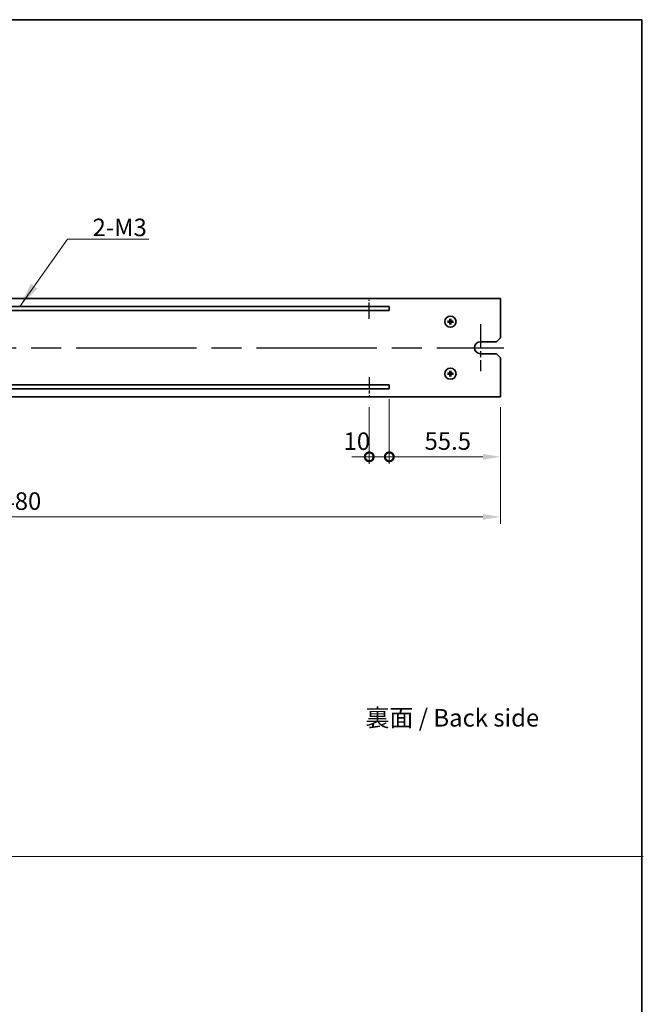
# Model space of a CAD drawing. Units: millimetres. Extents: x 72 to 11276, y 40 to 1726.
# Drawn here: x 5451 to 5763, y 532 to 1024 of the extents above; entities that cross this region are included whole.
import ezdxf

# ---------------------------------------------------------------- set-up
doc = ezdxf.new("R2010")
doc.units = ezdxf.units.MM
doc.header["$LTSCALE"] = 5
doc.linetypes.add('AM_ISO08W050', pattern=[18, 12, -1.5, 3, -1.5])
doc.layers.get('Defpoints').update_dxf_attribs({"lineweight": 25})
for name, color, linetype, lineweight in [('AM_7', 4, 'AM_ISO08W050', 25), ('Border (ISO)', 7, 'Continuous', 35), ('Dimension (ISO)', 7, 'Continuous', 18), ('Dimension (ISO) @ 1', 7, 'Continuous', 18), ('Sketch Geometry (ISO)', 7, 'Continuous', 18), ('Symbol (ISO)', 7, 'Continuous', 18), ('Visible (ISO)', 7, 'Continuous', 35)]:
    doc.layers.add(name, color=color, linetype=linetype, lineweight=lineweight)
doc.styles.add('Note Text (TK)', font='txt')
doc.dimstyles.new('Default - Method 1b (TK)', dxfattribs={"dimscale": 5, "dimtxt": 2.5, "dimasz": 2.5, "dimexe": 1, "dimexo": 1.5, "dimgap": 1, "dimtad": 1, "dimtoh": 1, "dimrnd": 1e-08, "dimdsep": 46, "dimtxsty": 'Note Text (TK)', "dimcen": 0.09, "dimdle": 5, "dimclrd": 100, "dimclre": 100, "dimclrt": 7, "dimadec": 1, "dimazin": 1, "dimtfac": 1, "dimtmove": 0, "dimatfit": 3, "dimfxl": 1, "dimtolj": 1, "dimlwd": -1, "dimlwe": -1, "dimarcsym": 0})
doc.dimstyles.new('Default - Method 1b (TK)$7', dxfattribs={"dimscale": 5, "dimtxt": 2.5, "dimasz": 2.5, "dimexe": 1, "dimexo": 1.5, "dimgap": 1, "dimtad": 1, "dimtoh": 1, "dimrnd": 1e-08, "dimdsep": 46, "dimtxsty": 'Note Text (TK)', "dimcen": 0.09, "dimdle": 5, "dimclrd": 100, "dimclre": 100, "dimclrt": 7, "dimadec": 1, "dimazin": 1, "dimtfac": 1, "dimtmove": 0, "dimatfit": 3, "dimfxl": 1, "dimtolj": 1, "dimlwd": -1, "dimlwe": -1, "dimarcsym": 0})

# ---------------------------------------------------------------- blocks, each defined once
blk = doc.blocks.new('図面枠 tk図枠')
at = {"layer": 'Border (ISO)'}
for p, q in [((14.5, 289), (405.5, 289)), ((405.5, 289), (405.5, 8))]:
    blk.add_line(p, q, dxfattribs=at)
blk = doc.blocks.new('_DotSmall')
at = {"color": 0, "linetype": 'ByBlock', "const_width": 0.5}
blk.add_lwpolyline([(-0.0625, 0, 1), (0.0625, 0, 1)], format="xyb", close=True, dxfattribs=at)
blk = doc.blocks.new('*D65')
at = {"layer": 'Defpoints', "color": 0}
for p in [(5635.93, 839.18), (5625.93, 835.18), (5635.93, 805.18)]:
    blk.add_point(p, dxfattribs=at)
at = {"layer": 'Dimension (ISO)', "color": 100}
for p, q in [((5635.93, 833.93), (5635.93, 801.68)), ((5625.93, 829.93), (5625.93, 801.68)), ((5625.93, 805.18), (5617.18, 805.18)), ((5625.93, 805.18), (5635.93, 805.18)), ((5635.93, 805.18), (5644.68, 805.18))]:
    blk.add_line(p, q, dxfattribs=at)
at = {"layer": 'Dimension (ISO)', "color": 100, "xscale": 8.75, "yscale": 8.75, "zscale": 8.75}
blk.add_blockref('_DotSmall', (5625.93, 805.18), dxfattribs=at)
at = {"layer": 'Dimension (ISO)', "color": 100, "xscale": 8.75, "yscale": 8.75, "zscale": 8.75, "rotation": 180}
blk.add_blockref('_DotSmall', (5635.93, 805.18), dxfattribs=at)
at = {"layer": 'Dimension (ISO)', "color": 7, "insert": (5613.08, 812.98), "char_height": 8.75, "attachment_point": 4, "style": 'Note Text (TK)'}
blk.add_mtext('\\A1;10', dxfattribs=at)
blk = doc.blocks.new('*D66')
at = {"layer": 'Defpoints', "color": 0}
for p in [(5635.93, 839.18), (5691.43, 835.18), (5691.43, 805.18)]:
    blk.add_point(p, dxfattribs=at)
at = {"layer": 'Dimension (ISO)', "color": 100}
for p, q in [((5635.93, 833.93), (5635.93, 801.68)), ((5691.43, 829.93), (5691.43, 801.68)), ((5635.93, 805.18), (5682.68, 805.18))]:
    blk.add_line(p, q, dxfattribs=at)
blk.add_solid([(5682.68, 806.64), (5682.68, 803.73), (5691.43, 805.18)], dxfattribs=at)
at = {"layer": 'Dimension (ISO)', "color": 100, "xscale": 8.75, "yscale": 8.75, "zscale": 8.75, "rotation": 180}
blk.add_blockref('_DotSmall', (5635.93, 805.18), dxfattribs=at)
at = {"layer": 'Dimension (ISO)', "color": 7, "insert": (5653.52, 813.06), "char_height": 8.75, "attachment_point": 4, "style": 'Note Text (TK)'}
blk.add_mtext('\\A1;55.5', dxfattribs=at)
blk = doc.blocks.new('*D67')
at = {"layer": 'Defpoints', "color": 0}
for p in [(5211.43, 835.18), (5691.43, 835.18), (5691.43, 775.18)]:
    blk.add_point(p, dxfattribs=at)
at = {"layer": 'Dimension (ISO)', "color": 100}
for p, q in [((5211.43, 829.93), (5211.43, 771.68)), ((5691.43, 829.93), (5691.43, 771.68)), ((5220.18, 775.18), (5682.68, 775.18))]:
    blk.add_line(p, q, dxfattribs=at)
for points in [[(5220.18, 776.64), (5220.18, 773.73), (5211.43, 775.18)], [(5682.68, 776.64), (5682.68, 773.73), (5691.43, 775.18)]]:
    blk.add_solid(points, dxfattribs=at)
at = {"layer": 'Dimension (ISO)', "color": 7, "insert": (5442.33, 783.06), "char_height": 8.75, "attachment_point": 4, "style": 'Note Text (TK)'}
blk.add_mtext('\\A1;480', dxfattribs=at)

msp = doc.modelspace()

# ---------------------------------------------------------------- linework, layer by layer
at = {"layer": 'AM_7', "ltscale": 0.1}
for p, q in [((5625.9315, 874.0243), (5625.9315, 883.5803)), ((5625.9315, 844.9987), (5625.9315, 835.1841))]:
    msp.add_line(p, q, dxfattribs=at)
at = {"layer": 'AM_7', "ltscale": 0.2}
msp.add_line((5681.4315, 871.4341), (5681.4315, 847.9341), dxfattribs=at)
at = {"layer": 'AM_7'}
msp.add_line((5209.6815, 859.6841), (5693.1815, 859.6841), dxfattribs=at)
at = {"layer": 'Sketch Geometry (ISO)'}
msp.add_line((4393.5, 605.5967), (5762.727, 605.5967), dxfattribs=at)
at = {"layer": 'Visible (ISO)'}
for p, q in [((5691.4315, 884.1841), (5211.4315, 884.1841)), ((5691.4315, 864.6841), (5691.4315, 884.1841)), ((5635.9315, 880.1841), (5266.9315, 880.1841)), ((5266.9315, 878.1841), (5635.9315, 878.1841)), ((5635.9315, 878.1841), (5635.9315, 880.1841)), ((5665.6207, 872.8055), (5665.0842, 872.8852)), ((5665.0938, 872.4265), (5665.6265, 872.5287)), ((5666.174, 874.0218), (5666.2761, 873.4891)), ((5666.3101, 871.8732), (5666.2304, 871.3367)), ((5666.553, 873.4949), (5666.6327, 874.0314)), ((5666.6891, 871.3464), (5666.5869, 871.879)), ((5667.7692, 872.9416), (5667.2366, 872.8395)), ((5667.2424, 872.5626), (5667.7789, 872.4829)), ((5681.4315, 862.6841), (5689.4315, 862.6841)), ((5691.4315, 864.6841), (5689.4315, 862.6841)), ((5689.4315, 856.6841), (5681.4315, 856.6841)), ((5689.4315, 856.6841), (5691.4315, 854.6841)), ((5691.4315, 835.1841), (5691.4315, 854.6841)), ((5665.6207, 846.8055), (5665.0842, 846.8852)), ((5665.0938, 846.4265), (5665.6265, 846.5287)), ((5666.174, 848.0218), (5666.2761, 847.4891)), ((5666.3101, 845.8732), (5666.2304, 845.3367)), ((5666.553, 847.4949), (5666.6327, 848.0314)), ((5666.6891, 845.3464), (5666.5869, 845.879)), ((5667.7692, 846.9416), (5667.2366, 846.8395)), ((5667.2424, 846.5626), (5667.7789, 846.4829)), ((5635.9315, 841.1841), (5266.9315, 841.1841)), ((5635.9315, 839.1841), (5635.9315, 841.1841)), ((5266.9315, 839.1841), (5635.9315, 839.1841)), ((5211.4315, 835.1841), (5691.4315, 835.1841))]:
    msp.add_line(p, q, dxfattribs=at)
for centre in [(5666.4315, 872.6841), (5666.4315, 846.6841)]:
    msp.add_circle(centre, 2.8, dxfattribs=at)
for centre, radius, start, end in [((5666.4315, 872.6841), 0.8199, 171.481725, 190.925101), ((5666.4315, 872.6841), 0.8199, 81.481725, 100.925101), ((5666.4315, 872.6841), 0.8199, 261.481725, 280.925101), ((5666.4315, 872.6841), 0.8199, 351.481725, 10.925101), ((5681.4315, 859.6841), 3, 90, 270), ((5666.4315, 846.6841), 0.8199, 171.481725, 190.925101), ((5666.4315, 846.6841), 0.8199, 81.481725, 100.925101), ((5666.4315, 846.6841), 0.8199, 261.481725, 280.925101), ((5666.4315, 846.6841), 0.8199, 351.481725, 10.925101)]:
    msp.add_arc(centre, radius, start, end, dxfattribs=at)
for centre, major_axis, start_param, end_param in [((5666.4365, 872.5122), (-4.9949, -0.1444), 4.80330753, 5.00936987), ((5666.4293, 872.856), (4.9966, 0.0655), 4.41540809, 4.62147044), ((5666.6035, 872.6863), (0.0655, -4.9966), 4.41540809, 4.62147044), ((5666.6034, 872.689), (0.1444, -4.9949), 4.80330753, 5.00936987), ((5666.2597, 872.6791), (-0.1444, 4.9949), 4.80330753, 5.00936987), ((5666.2596, 872.6818), (-0.0655, 4.9966), 4.41540809, 4.62147044), ((5666.4338, 872.5121), (-4.9966, -0.0655), 4.41540809, 4.62147044), ((5666.4266, 872.856), (4.9949, 0.1444), 4.80330753, 5.00936987), ((5666.4365, 846.5122), (-4.9949, -0.1444), 4.80330753, 5.00936987), ((5666.4293, 846.856), (4.9966, 0.0655), 4.41540809, 4.62147044), ((5666.6035, 846.6863), (0.0655, -4.9966), 4.41540809, 4.62147044), ((5666.6034, 846.689), (0.1444, -4.9949), 4.80330753, 5.00936987), ((5666.2597, 846.6791), (-0.1444, 4.9949), 4.80330753, 5.00936987), ((5666.2596, 846.6818), (-0.0655, 4.9966), 4.41540809, 4.62147044), ((5666.4338, 846.5121), (-4.9966, -0.0655), 4.41540809, 4.62147044), ((5666.4266, 846.856), (4.9949, 0.1444), 4.80330753, 5.00936987)]:
    msp.add_ellipse(centre, major_axis=major_axis, ratio=0.08715574, start_param=start_param, end_param=end_param, dxfattribs=at)
for points, knots in [([(5664.9628, 872.8862), (5664.9726, 872.8868), (5664.9836, 872.8872), (5665.0059, 872.8878), (5665.0208, 872.888), (5665.0441, 872.8879), (5665.0566, 872.8875), (5665.0726, 872.8865), (5665.0795, 872.8859), (5665.0842, 872.8852)], [0.0122628834, 0.0122628834, 0.0122628834, 0.0122628834, 0.0151542734, 0.0151542734, 0.0189595549, 0.0189595549, 0.022715966, 0.022715966, 0.0257516105, 0.0257516105, 0.0257516105, 0.0257516105]), ([(5665.0938, 872.4265), (5665.0892, 872.4256), (5665.0823, 872.4247), (5665.0664, 872.4231), (5665.0539, 872.4222), (5665.0306, 872.421), (5665.0157, 872.4206), (5664.9934, 872.4203), (5664.9824, 872.4203), (5664.9726, 872.4204)], [0.0346009038, 0.0346009038, 0.0346009038, 0.0346009038, 0.0376365484, 0.0376365484, 0.0413929595, 0.0413929595, 0.045198241, 0.045198241, 0.0480896309, 0.0480896309, 0.0480896309, 0.0480896309]), ([(5666.1639, 873.1343), (5666.164, 873.1094), (5666.1592, 873.0828), (5666.1394, 873.0336), (5666.1243, 873.0111), (5666.0895, 872.9753), (5666.0673, 872.9596), (5666.0197, 872.939), (5665.9944, 872.9335), (5665.9705, 872.9326)], [0, 0, 0, 0, 0.0074949209, 0.0074949209, 0.0149898419, 0.0149898419, 0.0224863874, 0.0224863874, 0.0296679253, 0.0296679253, 0.0296679253, 0.0296679253]), ([(5666.297, 873.136), (5666.299, 873.1009), (5666.2951, 873.0646), (5666.2801, 873.009), (5666.2705, 872.9843), (5666.2445, 872.9373), (5666.228, 872.915), (5666.1922, 872.8778), (5666.1707, 872.8603), (5666.1248, 872.8323), (5666.1005, 872.8217), (5666.0456, 872.8044), (5666.0095, 872.799), (5665.9743, 872.7995)], [0.1466285026, 0.1466285026, 0.1466285026, 0.1466285026, 0.1576101955, 0.1576101955, 0.1653520771, 0.1653520771, 0.1730939586, 0.1730939586, 0.1808358402, 0.1808358402, 0.1885777218, 0.1885777218, 0.1995594146, 0.1995594146, 0.1995594146, 0.1995594146]), ([(5665.9796, 872.5495), (5666.0147, 872.5516), (5666.051, 872.5476), (5666.1066, 872.5326), (5666.1313, 872.5231), (5666.1783, 872.497), (5666.2006, 872.4805), (5666.2378, 872.4448), (5666.2553, 872.4232), (5666.2833, 872.3774), (5666.2939, 872.353), (5666.3112, 872.2982), (5666.3167, 872.262), (5666.3161, 872.2268)], [0.1466285026, 0.1466285026, 0.1466285026, 0.1466285026, 0.1576101955, 0.1576101955, 0.1653520771, 0.1653520771, 0.1730939586, 0.1730939586, 0.1808358402, 0.1808358402, 0.1885777218, 0.1885777218, 0.1995594146, 0.1995594146, 0.1995594146, 0.1995594146]), ([(5665.9813, 872.4164), (5666.0062, 872.4165), (5666.0328, 872.4117), (5666.082, 872.3919), (5666.1045, 872.3769), (5666.1403, 872.342), (5666.156, 872.3199), (5666.1766, 872.2722), (5666.1821, 872.247), (5666.183, 872.223)], [0, 0, 0, 0, 0.0074949209, 0.0074949209, 0.0149898419, 0.0149898419, 0.0224863874, 0.0224863874, 0.0296679253, 0.0296679253, 0.0296679253, 0.0296679253]), ([(5666.174, 874.0218), (5666.1731, 874.0264), (5666.1722, 874.0333), (5666.1706, 874.0492), (5666.1697, 874.0617), (5666.1685, 874.085), (5666.1681, 874.0999), (5666.1678, 874.1222), (5666.1678, 874.1332), (5666.1679, 874.143)], [0.0346009038, 0.0346009038, 0.0346009038, 0.0346009038, 0.0376365484, 0.0376365484, 0.0413929595, 0.0413929595, 0.045198241, 0.045198241, 0.0480896309, 0.0480896309, 0.0480896309, 0.0480896309]), ([(5666.2294, 871.2153), (5666.2289, 871.2251), (5666.2284, 871.2361), (5666.2278, 871.2584), (5666.2276, 871.2733), (5666.2278, 871.2966), (5666.2281, 871.3091), (5666.2291, 871.3251), (5666.2297, 871.332), (5666.2304, 871.3367)], [0.0122628834, 0.0122628834, 0.0122628834, 0.0122628834, 0.0151542734, 0.0151542734, 0.0189595549, 0.0189595549, 0.022715966, 0.022715966, 0.0257516105, 0.0257516105, 0.0257516105, 0.0257516105]), ([(5666.8835, 872.8186), (5666.8484, 872.8166), (5666.812, 872.8205), (5666.7565, 872.8355), (5666.7317, 872.8451), (5666.6848, 872.8711), (5666.6625, 872.8876), (5666.6252, 872.9234), (5666.6078, 872.9449), (5666.5798, 872.9908), (5666.5692, 873.0151), (5666.5519, 873.07), (5666.5464, 873.1061), (5666.547, 873.1413)], [0.1466285026, 0.1466285026, 0.1466285026, 0.1466285026, 0.1576101955, 0.1576101955, 0.1653520771, 0.1653520771, 0.1730939586, 0.1730939586, 0.1808358402, 0.1808358402, 0.1885777218, 0.1885777218, 0.1995594146, 0.1995594146, 0.1995594146, 0.1995594146]), ([(5666.5661, 872.2321), (5666.564, 872.2672), (5666.568, 872.3036), (5666.583, 872.3591), (5666.5925, 872.3839), (5666.6186, 872.4309), (5666.6351, 872.4531), (5666.6708, 872.4904), (5666.6924, 872.5078), (5666.7382, 872.5358), (5666.7626, 872.5464), (5666.8174, 872.5637), (5666.8536, 872.5692), (5666.8888, 872.5686)], [0.1466285026, 0.1466285026, 0.1466285026, 0.1466285026, 0.1576101955, 0.1576101955, 0.1653520771, 0.1653520771, 0.1730939586, 0.1730939586, 0.1808358402, 0.1808358402, 0.1885777218, 0.1885777218, 0.1995594146, 0.1995594146, 0.1995594146, 0.1995594146]), ([(5666.6337, 874.1528), (5666.6342, 874.143), (5666.6347, 874.132), (5666.6353, 874.1097), (5666.6355, 874.0948), (5666.6353, 874.0715), (5666.635, 874.059), (5666.634, 874.043), (5666.6334, 874.0361), (5666.6327, 874.0314)], [0.0122628834, 0.0122628834, 0.0122628834, 0.0122628834, 0.0151542734, 0.0151542734, 0.0189595549, 0.0189595549, 0.022715966, 0.022715966, 0.0257516105, 0.0257516105, 0.0257516105, 0.0257516105]), ([(5666.8818, 872.9518), (5666.8569, 872.9516), (5666.8303, 872.9564), (5666.7811, 872.9762), (5666.7585, 872.9913), (5666.7227, 873.0261), (5666.7071, 873.0483), (5666.6864, 873.0959), (5666.681, 873.1212), (5666.6801, 873.1451)], [0, 0, 0, 0, 0.0074949209, 0.0074949209, 0.0149898419, 0.0149898419, 0.0224863874, 0.0224863874, 0.0296679253, 0.0296679253, 0.0296679253, 0.0296679253]), ([(5666.6891, 871.3464), (5666.69, 871.3417), (5666.6909, 871.3348), (5666.6925, 871.3189), (5666.6934, 871.3064), (5666.6946, 871.2832), (5666.695, 871.2682), (5666.6953, 871.2459), (5666.6953, 871.2349), (5666.6952, 871.2251)], [0.0346009038, 0.0346009038, 0.0346009038, 0.0346009038, 0.0376365484, 0.0376365484, 0.0413929595, 0.0413929595, 0.045198241, 0.045198241, 0.0480896309, 0.0480896309, 0.0480896309, 0.0480896309]), ([(5666.6992, 872.2338), (5666.6991, 872.2587), (5666.7039, 872.2853), (5666.7237, 872.3345), (5666.7387, 872.3571), (5666.7736, 872.3929), (5666.7957, 872.4085), (5666.8434, 872.4292), (5666.8687, 872.4346), (5666.8926, 872.4355)], [0, 0, 0, 0, 0.0074949209, 0.0074949209, 0.0149898419, 0.0149898419, 0.0224863874, 0.0224863874, 0.0296679253, 0.0296679253, 0.0296679253, 0.0296679253]), ([(5667.7692, 872.9416), (5667.7739, 872.9425), (5667.7808, 872.9434), (5667.7967, 872.945), (5667.8092, 872.9459), (5667.8325, 872.9471), (5667.8474, 872.9475), (5667.8697, 872.9478), (5667.8807, 872.9478), (5667.8905, 872.9477)], [0.0346009038, 0.0346009038, 0.0346009038, 0.0346009038, 0.0376365484, 0.0376365484, 0.0413929595, 0.0413929595, 0.045198241, 0.045198241, 0.0480896309, 0.0480896309, 0.0480896309, 0.0480896309]), ([(5667.9003, 872.4819), (5667.8905, 872.4814), (5667.8795, 872.4809), (5667.8572, 872.4803), (5667.8423, 872.4801), (5667.819, 872.4803), (5667.8065, 872.4806), (5667.7905, 872.4816), (5667.7836, 872.4822), (5667.7789, 872.4829)], [0.0122628834, 0.0122628834, 0.0122628834, 0.0122628834, 0.0151542734, 0.0151542734, 0.0189595549, 0.0189595549, 0.022715966, 0.022715966, 0.0257516105, 0.0257516105, 0.0257516105, 0.0257516105]), ([(5664.9628, 846.8862), (5664.9726, 846.8868), (5664.9836, 846.8872), (5665.0059, 846.8878), (5665.0208, 846.888), (5665.0441, 846.8879), (5665.0566, 846.8875), (5665.0726, 846.8865), (5665.0795, 846.8859), (5665.0842, 846.8852)], [0.0122628834, 0.0122628834, 0.0122628834, 0.0122628834, 0.0151542734, 0.0151542734, 0.0189595549, 0.0189595549, 0.022715966, 0.022715966, 0.0257516105, 0.0257516105, 0.0257516105, 0.0257516105]), ([(5665.0938, 846.4265), (5665.0892, 846.4256), (5665.0823, 846.4247), (5665.0664, 846.4231), (5665.0539, 846.4222), (5665.0306, 846.421), (5665.0157, 846.4206), (5664.9934, 846.4203), (5664.9824, 846.4203), (5664.9726, 846.4204)], [0.0346009038, 0.0346009038, 0.0346009038, 0.0346009038, 0.0376365484, 0.0376365484, 0.0413929595, 0.0413929595, 0.045198241, 0.045198241, 0.0480896309, 0.0480896309, 0.0480896309, 0.0480896309]), ([(5666.1639, 847.1343), (5666.164, 847.1094), (5666.1592, 847.0828), (5666.1394, 847.0336), (5666.1243, 847.0111), (5666.0895, 846.9753), (5666.0673, 846.9596), (5666.0197, 846.939), (5665.9944, 846.9335), (5665.9705, 846.9326)], [0, 0, 0, 0, 0.0074949209, 0.0074949209, 0.0149898419, 0.0149898419, 0.0224863874, 0.0224863874, 0.0296679253, 0.0296679253, 0.0296679253, 0.0296679253]), ([(5666.297, 847.136), (5666.299, 847.1009), (5666.2951, 847.0646), (5666.2801, 847.009), (5666.2705, 846.9843), (5666.2445, 846.9373), (5666.228, 846.915), (5666.1922, 846.8778), (5666.1707, 846.8603), (5666.1248, 846.8323), (5666.1005, 846.8217), (5666.0456, 846.8044), (5666.0095, 846.799), (5665.9743, 846.7995)], [0.1466285026, 0.1466285026, 0.1466285026, 0.1466285026, 0.1576101955, 0.1576101955, 0.1653520771, 0.1653520771, 0.1730939586, 0.1730939586, 0.1808358402, 0.1808358402, 0.1885777218, 0.1885777218, 0.1995594146, 0.1995594146, 0.1995594146, 0.1995594146]), ([(5665.9796, 846.5495), (5666.0147, 846.5516), (5666.051, 846.5476), (5666.1066, 846.5326), (5666.1313, 846.5231), (5666.1783, 846.497), (5666.2006, 846.4805), (5666.2378, 846.4448), (5666.2553, 846.4232), (5666.2833, 846.3774), (5666.2939, 846.353), (5666.3112, 846.2982), (5666.3167, 846.262), (5666.3161, 846.2268)], [0.1466285026, 0.1466285026, 0.1466285026, 0.1466285026, 0.1576101955, 0.1576101955, 0.1653520771, 0.1653520771, 0.1730939586, 0.1730939586, 0.1808358402, 0.1808358402, 0.1885777218, 0.1885777218, 0.1995594146, 0.1995594146, 0.1995594146, 0.1995594146]), ([(5665.9813, 846.4164), (5666.0062, 846.4165), (5666.0328, 846.4117), (5666.082, 846.3919), (5666.1045, 846.3769), (5666.1403, 846.342), (5666.156, 846.3199), (5666.1766, 846.2722), (5666.1821, 846.247), (5666.183, 846.223)], [0, 0, 0, 0, 0.0074949209, 0.0074949209, 0.0149898419, 0.0149898419, 0.0224863874, 0.0224863874, 0.0296679253, 0.0296679253, 0.0296679253, 0.0296679253]), ([(5666.174, 848.0218), (5666.1731, 848.0264), (5666.1722, 848.0333), (5666.1706, 848.0492), (5666.1697, 848.0617), (5666.1685, 848.085), (5666.1681, 848.0999), (5666.1678, 848.1222), (5666.1678, 848.1332), (5666.1679, 848.143)], [0.0346009038, 0.0346009038, 0.0346009038, 0.0346009038, 0.0376365484, 0.0376365484, 0.0413929595, 0.0413929595, 0.045198241, 0.045198241, 0.0480896309, 0.0480896309, 0.0480896309, 0.0480896309]), ([(5666.8835, 846.8186), (5666.8484, 846.8166), (5666.812, 846.8205), (5666.7565, 846.8355), (5666.7317, 846.8451), (5666.6848, 846.8711), (5666.6625, 846.8876), (5666.6252, 846.9234), (5666.6078, 846.9449), (5666.5798, 846.9908), (5666.5692, 847.0151), (5666.5519, 847.07), (5666.5464, 847.1061), (5666.547, 847.1413)], [0.1466285026, 0.1466285026, 0.1466285026, 0.1466285026, 0.1576101955, 0.1576101955, 0.1653520771, 0.1653520771, 0.1730939586, 0.1730939586, 0.1808358402, 0.1808358402, 0.1885777218, 0.1885777218, 0.1995594146, 0.1995594146, 0.1995594146, 0.1995594146]), ([(5666.5661, 846.2321), (5666.564, 846.2672), (5666.568, 846.3036), (5666.583, 846.3591), (5666.5925, 846.3839), (5666.6186, 846.4309), (5666.6351, 846.4531), (5666.6708, 846.4904), (5666.6924, 846.5078), (5666.7382, 846.5358), (5666.7626, 846.5464), (5666.8174, 846.5637), (5666.8536, 846.5692), (5666.8888, 846.5686)], [0.1466285026, 0.1466285026, 0.1466285026, 0.1466285026, 0.1576101955, 0.1576101955, 0.1653520771, 0.1653520771, 0.1730939586, 0.1730939586, 0.1808358402, 0.1808358402, 0.1885777218, 0.1885777218, 0.1995594146, 0.1995594146, 0.1995594146, 0.1995594146]), ([(5666.6337, 848.1528), (5666.6342, 848.143), (5666.6347, 848.132), (5666.6353, 848.1097), (5666.6355, 848.0948), (5666.6353, 848.0715), (5666.635, 848.059), (5666.634, 848.043), (5666.6334, 848.0361), (5666.6327, 848.0314)], [0.0122628834, 0.0122628834, 0.0122628834, 0.0122628834, 0.0151542734, 0.0151542734, 0.0189595549, 0.0189595549, 0.022715966, 0.022715966, 0.0257516105, 0.0257516105, 0.0257516105, 0.0257516105]), ([(5666.8818, 846.9518), (5666.8569, 846.9516), (5666.8303, 846.9564), (5666.7811, 846.9762), (5666.7585, 846.9913), (5666.7227, 847.0261), (5666.7071, 847.0483), (5666.6864, 847.0959), (5666.681, 847.1212), (5666.6801, 847.1451)], [0, 0, 0, 0, 0.0074949209, 0.0074949209, 0.0149898419, 0.0149898419, 0.0224863874, 0.0224863874, 0.0296679253, 0.0296679253, 0.0296679253, 0.0296679253]), ([(5666.6992, 846.2338), (5666.6991, 846.2587), (5666.7039, 846.2853), (5666.7237, 846.3345), (5666.7387, 846.3571), (5666.7736, 846.3929), (5666.7957, 846.4085), (5666.8434, 846.4292), (5666.8687, 846.4346), (5666.8926, 846.4355)], [0, 0, 0, 0, 0.0074949209, 0.0074949209, 0.0149898419, 0.0149898419, 0.0224863874, 0.0224863874, 0.0296679253, 0.0296679253, 0.0296679253, 0.0296679253]), ([(5667.7692, 846.9416), (5667.7739, 846.9425), (5667.7808, 846.9434), (5667.7967, 846.945), (5667.8092, 846.9459), (5667.8325, 846.9471), (5667.8474, 846.9475), (5667.8697, 846.9478), (5667.8807, 846.9478), (5667.8905, 846.9477)], [0.0346009038, 0.0346009038, 0.0346009038, 0.0346009038, 0.0376365484, 0.0376365484, 0.0413929595, 0.0413929595, 0.045198241, 0.045198241, 0.0480896309, 0.0480896309, 0.0480896309, 0.0480896309]), ([(5667.9003, 846.4819), (5667.8905, 846.4814), (5667.8795, 846.4809), (5667.8572, 846.4803), (5667.8423, 846.4801), (5667.819, 846.4803), (5667.8065, 846.4806), (5667.7905, 846.4816), (5667.7836, 846.4822), (5667.7789, 846.4829)], [0.0122628834, 0.0122628834, 0.0122628834, 0.0122628834, 0.0151542734, 0.0151542734, 0.0189595549, 0.0189595549, 0.022715966, 0.022715966, 0.0257516105, 0.0257516105, 0.0257516105, 0.0257516105]), ([(5666.2294, 845.2153), (5666.2289, 845.2251), (5666.2284, 845.2361), (5666.2278, 845.2584), (5666.2276, 845.2733), (5666.2278, 845.2966), (5666.2281, 845.3091), (5666.2291, 845.3251), (5666.2297, 845.332), (5666.2304, 845.3367)], [0.0122628834, 0.0122628834, 0.0122628834, 0.0122628834, 0.0151542734, 0.0151542734, 0.0189595549, 0.0189595549, 0.022715966, 0.022715966, 0.0257516105, 0.0257516105, 0.0257516105, 0.0257516105]), ([(5666.6891, 845.3464), (5666.69, 845.3417), (5666.6909, 845.3348), (5666.6925, 845.3189), (5666.6934, 845.3064), (5666.6946, 845.2832), (5666.695, 845.2682), (5666.6953, 845.2459), (5666.6953, 845.2349), (5666.6952, 845.2251)], [0.0346009038, 0.0346009038, 0.0346009038, 0.0346009038, 0.0376365484, 0.0376365484, 0.0413929595, 0.0413929595, 0.045198241, 0.045198241, 0.0480896309, 0.0480896309, 0.0480896309, 0.0480896309])]:
    msp.add_open_spline(points, degree=3, knots=knots, dxfattribs=at)
for points, weights in [([(5665.9743, 872.7995), (5665.8456, 872.8016), (5665.6207, 872.8055)], [1.607360829, 1.31905273402, 1]), ([(5665.6265, 872.5287), (5665.851, 872.542), (5665.9796, 872.5495)], [1, 1.31905273402, 1.607360829]), ([(5666.2761, 873.4891), (5666.2895, 873.2646), (5666.297, 873.136)], [1, 1.31905273402, 1.607360829]), ([(5666.3161, 872.2268), (5666.314, 872.0981), (5666.3101, 871.8732)], [1.607360829, 1.31905273402, 1]), ([(5666.547, 873.1413), (5666.5491, 873.27), (5666.553, 873.4949)], [1.607360829, 1.31905273402, 1]), ([(5666.5869, 871.879), (5666.5736, 872.1035), (5666.5661, 872.2321)], [1, 1.31905273402, 1.607360829]), ([(5667.2366, 872.8395), (5667.0121, 872.8261), (5666.8835, 872.8186)], [1, 1.31905273402, 1.607360829]), ([(5666.8888, 872.5686), (5667.0175, 872.5665), (5667.2424, 872.5626)], [1.607360829, 1.31905273402, 1]), ([(5665.9743, 846.7995), (5665.8456, 846.8016), (5665.6207, 846.8055)], [1.607360829, 1.31905273402, 1]), ([(5665.6265, 846.5287), (5665.851, 846.542), (5665.9796, 846.5495)], [1, 1.31905273402, 1.607360829]), ([(5666.2761, 847.4891), (5666.2895, 847.2646), (5666.297, 847.136)], [1, 1.31905273402, 1.607360829]), ([(5666.3161, 846.2268), (5666.314, 846.0981), (5666.3101, 845.8732)], [1.607360829, 1.31905273402, 1]), ([(5666.547, 847.1413), (5666.5491, 847.27), (5666.553, 847.4949)], [1.607360829, 1.31905273402, 1]), ([(5666.5869, 845.879), (5666.5736, 846.1035), (5666.5661, 846.2321)], [1, 1.31905273402, 1.607360829]), ([(5667.2366, 846.8395), (5667.0121, 846.8261), (5666.8835, 846.8186)], [1, 1.31905273402, 1.607360829]), ([(5666.8888, 846.5686), (5667.0175, 846.5665), (5667.2424, 846.5626)], [1.607360829, 1.31905273402, 1])]:
    msp.add_rational_spline(points, weights, degree=2, dxfattribs=at)

# ---------------------------------------------------------------- block references
at = {"xscale": 3.5, "yscale": 3.5, "zscale": 3.5}
msp.add_blockref('図面枠 tk図枠', (4342.75, 12), dxfattribs=at)

# ---------------------------------------------------------------- texts
at = {"layer": 'Symbol (ISO)', "color": 7, "char_height": 8.75, "line_spacing_factor": 1.5, "style": 'Note Text (TK)'}
for s, insert, width, attachment_point in [('{\\fSegoe UI|b0|i0;\\H8.7500;2-M3}', (5487.798, 915.3897), 29.699676, 7), ('{\\fＭＳ Ｐゴシック|b0|i0;裏面 / Back side}', (5624.0522, 674.8458), 93.742691, 4)]:
    msp.add_mtext(s, dxfattribs=dict(at, insert=insert, width=width, attachment_point=attachment_point))

# ---------------------------------------------------------------- dimensions: what is measured, and where the dimension line sits
at = {"layer": 'Dimension (ISO) @ 1', "color": 100}
for base, p1, p2, override, picture, middle in [((5635.9315, 805.1841), (5625.9315, 835.1841), (5635.9315, 839.1841), {"dimscale": 1, "dimtxt": 8.75, "dimasz": 8.75, "dimexe": 3.5, "dimexo": 5.25, "dimgap": 3.5, "dimtoh": 0, "dimblk1": 'DotSmall', "dimblk2": 'DotSmall', "dimsah": 1, "dimcen": 0.315, "dimdle": 0, "dimtix": 0, "dimtofl": 1, "dimtmove": 1, "dimatfit": 1}, '*D65', (5618.5443, 805.1099)), ((5691.4315, 805.1841), (5635.9315, 839.1841), (5691.4315, 835.1841), {"dimscale": 1, "dimtxt": 8.75, "dimasz": 8.75, "dimexe": 3.5, "dimexo": 5.25, "dimgap": 3.5, "dimtoh": 0, "dimblk1": 'DotSmall', "dimsah": 1, "dimcen": 0.315, "dimdle": 0, "dimtix": 0, "dimtofl": 0, "dimtmove": 0, "dimatfit": 1}, '*D66', (5663.7165, 805.1841)), ((5691.4315, 775.1841), (5211.4315, 835.1841), (5691.4315, 835.1841), {"dimscale": 1, "dimtxt": 8.75, "dimasz": 8.75, "dimexe": 3.5, "dimexo": 5.25, "dimgap": 3.5, "dimtoh": 0, "dimcen": 0.315, "dimtix": 0, "dimtofl": 0, "dimtmove": 0, "dimatfit": 1}, '*D67', (5451.4315, 775.1841))]:
    dim = msp.add_linear_dim(base=base, p1=p1, p2=p2, angle=180, dimstyle='Default - Method 1b (TK)', override=override, dxfattribs=at)
    dim.commit()
    dim.dimension.update_dxf_attribs({"geometry": picture, "text_midpoint": middle, "dimtype": 128})

# ---------------------------------------------------------------- leaders
at = {"layer": 'Symbol (ISO)', "color": 100, "annotation_type": 0, "has_hookline": 1, "hookline_direction": 0, "text_width": 28.105}
msp.add_leader([(5451.4315, 880.1841), (5475.298, 913.9313), (5487.798, 913.9313)], dimstyle='Default - Method 1b (TK)$7', override={"dimgap": 0, "dimtad": 1}, dxfattribs=at)

doc.saveas('drawing.dxf')
